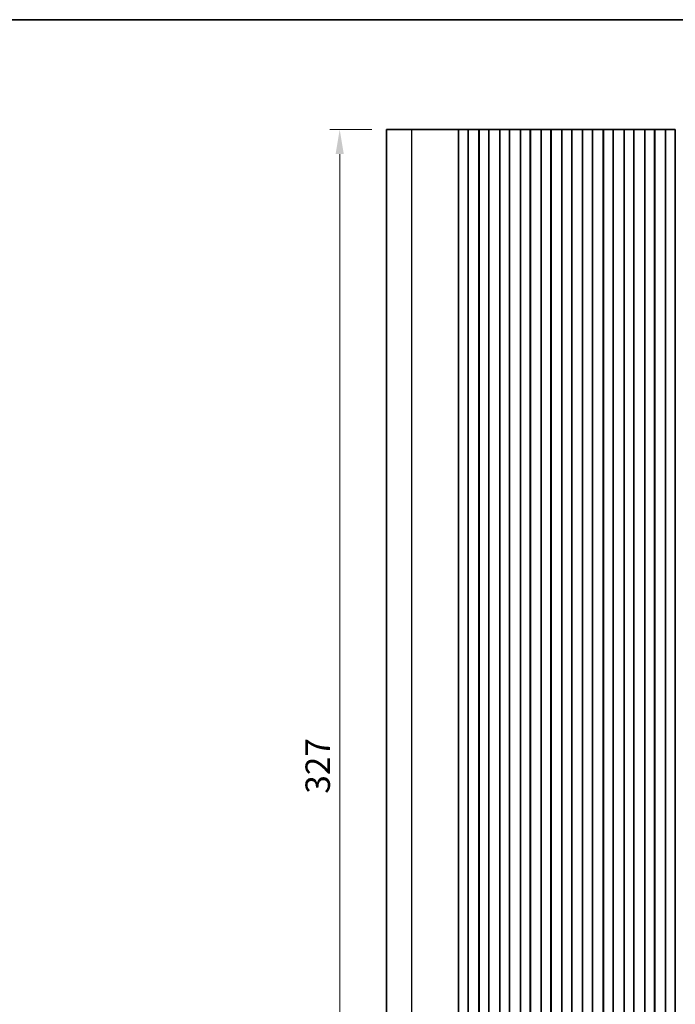
# Model space of a CAD drawing. Units: millimetres. Extents: x 36 to 6528, y 20 to 1144.
# Drawn here: x 2985 to 3153, y 752 to 1004 of the extents above; entities that cross this region are included whole.
import ezdxf

# ---------------------------------------------------------------- set-up
doc = ezdxf.new("R2010")
doc.units = ezdxf.units.MM
doc.header["$LTSCALE"] = 2.5
doc.layers.get('Defpoints').update_dxf_attribs({"lineweight": 25})
for name, color, linetype, lineweight in [('Border (ISO)', 7, 'Continuous', 35), ('Dimension (ISO)', 7, 'Continuous', 18), ('Visible (ISO)', 7, 'Continuous', 35), ('Visible Narrow (ISO)', 7, 'Continuous', 25)]:
    doc.layers.add(name, color=color, linetype=linetype, lineweight=lineweight)
doc.styles.add('Note Text (TK)', font='MS PGothic.ttf')
doc.dimstyles.new('Default - Method 1b (TK)', dxfattribs={"dimscale": 2.5, "dimtxt": 2.5, "dimasz": 2.5, "dimexe": 1, "dimexo": 1.5, "dimgap": 1, "dimtad": 1, "dimtoh": 1, "dimrnd": 1e-08, "dimdsep": 46, "dimtxsty": 'Note Text (TK)', "dimcen": 0.09, "dimdle": 5, "dimclrd": 100, "dimclre": 100, "dimclrt": 7, "dimadec": 1, "dimazin": 1, "dimtfac": 1, "dimtmove": 0, "dimatfit": 3, "dimfxl": 1, "dimtolj": 1, "dimlwd": -1, "dimlwe": -1, "dimarcsym": 0})

# ---------------------------------------------------------------- blocks, each defined once
blk = doc.blocks.new('図面枠 tk図枠')
at = {"layer": 'Border (ISO)'}
blk.add_line((14.5, 289), (405.5, 289), dxfattribs=at)
blk = doc.blocks.new('*D43')
at = {"layer": 'Defpoints', "color": 0}
for p in [(3066.8, 975.41), (3078.8, 975.41), (3078.8, 648.41)]:
    blk.add_point(p, dxfattribs=at)
at = {"layer": 'Dimension (ISO)', "color": 100}
for p, q in [((3075.05, 975.41), (3064.3, 975.41)), ((3066.8, 654.66), (3066.8, 969.16)), ((3075.05, 648.41), (3064.3, 648.41))]:
    blk.add_line(p, q, dxfattribs=at)
for points in [[(3065.75, 969.16), (3067.84, 969.16), (3066.8, 975.41)], [(3065.75, 654.66), (3067.84, 654.66), (3066.8, 648.41)]]:
    blk.add_solid(points, dxfattribs=at)
at = {"layer": 'Dimension (ISO)', "color": 7, "insert": (3061.17, 805.61), "char_height": 6.25, "attachment_point": 4, "rotation": 90, "style": 'Note Text (TK)'}
blk.add_mtext('\\A1;327', dxfattribs=at)

msp = doc.modelspace()

# ---------------------------------------------------------------- linework, layer by layer
at = {"layer": 'Visible (ISO)'}
for p, q in [((3085.2481, 975.4131), (3078.7952, 975.4131)), ((3078.7952, 648.4131), (3078.7952, 975.4131)), ((3085.2481, 975.4131), (3093.2664, 975.4131)), ((3093.7906, 975.4131), (3093.2664, 975.4131)), ((3093.7906, 975.4131), (3093.992, 975.4131)), ((3093.9979, 975.4131), (3093.992, 975.4131)), ((3093.9979, 975.4131), (3094.1524, 975.4131)), ((3094.2125, 975.4131), (3094.1524, 975.4131)), ((3094.2125, 975.4131), (3094.3521, 975.4131)), ((3094.4122, 975.4131), (3094.3521, 975.4131)), ((3094.4122, 975.4131), (3094.5518, 975.4131)), ((3094.6119, 975.4131), (3094.5518, 975.4131)), ((3094.6119, 975.4131), (3094.7515, 975.4131)), ((3094.8116, 975.4131), (3094.7515, 975.4131)), ((3094.8116, 975.4131), (3094.9512, 975.4131)), ((3095.0113, 975.4131), (3094.9512, 975.4131)), ((3095.0113, 975.4131), (3095.1509, 975.4131)), ((3095.211, 975.4131), (3095.1509, 975.4131)), ((3095.211, 975.4131), (3095.3505, 975.4131)), ((3095.4107, 975.4131), (3095.3505, 975.4131)), ((3095.4107, 975.4131), (3095.5502, 975.4131)), ((3095.6104, 975.4131), (3095.5502, 975.4131)), ((3095.6104, 975.4131), (3095.7499, 975.4131)), ((3095.8101, 975.4131), (3095.7499, 975.4131)), ((3095.8101, 975.4131), (3095.9662, 975.4131)), ((3096.0417, 975.4131), (3095.9662, 975.4131)), ((3096.0417, 975.4131), (3096.0566, 975.4131)), ((3096.0566, 975.4131), (3096.3488, 975.4131)), ((3096.3488, 975.4131), (3096.4537, 975.4131)), ((3096.6377, 975.4131), (3096.4537, 975.4131)), ((3096.6377, 975.4131), (3096.764, 975.4131)), ((3096.764, 975.4131), (3097.0528, 975.4131)), ((3097.0528, 975.4131), (3097.0671, 975.4131)), ((3097.1259, 975.4131), (3097.0671, 975.4131)), ((3097.1259, 975.4131), (3097.1444, 975.4131)), ((3097.1452, 975.4131), (3097.1444, 975.4131)), ((3097.1444, 648.4131), (3097.1444, 975.4131)), ((3097.6452, 975.4131), (3097.1452, 975.4131)), ((3097.1452, 648.4131), (3097.1452, 975.4131)), ((3097.6452, 975.4131), (3099.1452, 975.4131)), ((3099.6452, 975.4131), (3099.1452, 975.4131)), ((3099.6667, 975.4131), (3099.6452, 975.4131)), ((3099.6452, 648.4131), (3099.6452, 975.4131)), ((3099.6667, 975.4131), (3099.6695, 975.4131)), ((3099.6667, 648.4131), (3099.6667, 975.4131)), ((3099.6695, 975.4131), (3099.8586, 975.4131)), ((3099.976, 975.4131), (3099.8586, 975.4131)), ((3099.976, 975.4131), (3100.0466, 975.4131)), ((3100.0466, 975.4131), (3100.3087, 975.4131)), ((3100.3087, 975.4131), (3100.5528, 975.4131)), ((3100.7503, 975.4131), (3100.5528, 975.4131)), ((3100.7503, 975.4131), (3100.9223, 975.4131)), ((3100.9223, 975.4131), (3101.168, 975.4131)), ((3101.168, 975.4131), (3101.34, 975.4131)), ((3101.5375, 975.4131), (3101.34, 975.4131)), ((3101.5375, 975.4131), (3101.7816, 975.4131)), ((3101.7816, 975.4131), (3102.0437, 975.4131)), ((3102.0437, 975.4131), (3102.1143, 975.4131)), ((3102.2317, 975.4131), (3102.1143, 975.4131)), ((3102.2317, 975.4131), (3102.4208, 975.4131)), ((3102.4208, 975.4131), (3102.4236, 975.4131)), ((3102.4452, 975.4131), (3102.4236, 975.4131)), ((3102.4236, 648.4131), (3102.4236, 975.4131)), ((3102.9452, 975.4131), (3102.4452, 975.4131)), ((3102.4452, 648.4131), (3102.4452, 975.4131)), ((3102.9452, 975.4131), (3104.4452, 975.4131)), ((3104.9452, 975.4131), (3104.4452, 975.4131)), ((3104.9667, 975.4131), (3104.9452, 975.4131)), ((3104.9452, 648.4131), (3104.9452, 975.4131)), ((3104.9667, 975.4131), (3104.9695, 975.4131)), ((3104.9667, 648.4131), (3104.9667, 975.4131)), ((3104.9695, 975.4131), (3105.1586, 975.4131)), ((3105.276, 975.4131), (3105.1586, 975.4131)), ((3105.276, 975.4131), (3105.3466, 975.4131)), ((3105.3466, 975.4131), (3105.6087, 975.4131)), ((3105.6087, 975.4131), (3105.8528, 975.4131)), ((3106.0503, 975.4131), (3105.8528, 975.4131)), ((3106.0503, 975.4131), (3106.2223, 975.4131)), ((3106.2223, 975.4131), (3106.468, 975.4131)), ((3106.468, 975.4131), (3106.64, 975.4131)), ((3106.8375, 975.4131), (3106.64, 975.4131)), ((3106.8375, 975.4131), (3107.0816, 975.4131)), ((3107.0816, 975.4131), (3107.3437, 975.4131)), ((3107.3437, 975.4131), (3107.4143, 975.4131)), ((3107.5317, 975.4131), (3107.4143, 975.4131)), ((3107.5317, 975.4131), (3107.7208, 975.4131)), ((3107.7208, 975.4131), (3107.7236, 975.4131)), ((3107.7452, 975.4131), (3107.7236, 975.4131)), ((3107.7236, 648.4131), (3107.7236, 975.4131)), ((3108.2452, 975.4131), (3107.7452, 975.4131)), ((3107.7452, 648.4131), (3107.7452, 975.4131)), ((3108.2452, 975.4131), (3109.7452, 975.4131)), ((3110.2452, 975.4131), (3109.7452, 975.4131)), ((3110.2667, 975.4131), (3110.2452, 975.4131)), ((3110.2452, 648.4131), (3110.2452, 975.4131)), ((3110.2667, 975.4131), (3110.2695, 975.4131)), ((3110.2667, 648.4131), (3110.2667, 975.4131)), ((3110.2695, 975.4131), (3110.4586, 975.4131)), ((3110.576, 975.4131), (3110.4586, 975.4131)), ((3110.576, 975.4131), (3110.6466, 975.4131)), ((3110.6466, 975.4131), (3110.9087, 975.4131)), ((3110.9087, 975.4131), (3111.1528, 975.4131)), ((3111.3503, 975.4131), (3111.1528, 975.4131)), ((3111.3503, 975.4131), (3111.5223, 975.4131)), ((3111.5223, 975.4131), (3111.768, 975.4131)), ((3111.768, 975.4131), (3111.94, 975.4131)), ((3112.1375, 975.4131), (3111.94, 975.4131)), ((3112.1375, 975.4131), (3112.3816, 975.4131)), ((3112.3816, 975.4131), (3112.6437, 975.4131)), ((3112.6437, 975.4131), (3112.7143, 975.4131)), ((3112.8317, 975.4131), (3112.7143, 975.4131)), ((3112.8317, 975.4131), (3113.0208, 975.4131)), ((3113.0208, 975.4131), (3113.0236, 975.4131)), ((3113.0452, 975.4131), (3113.0236, 975.4131)), ((3113.0236, 648.4131), (3113.0236, 975.4131)), ((3113.5452, 975.4131), (3113.0452, 975.4131)), ((3113.0452, 648.4131), (3113.0452, 975.4131)), ((3113.5452, 975.4131), (3115.0452, 975.4131)), ((3115.5452, 975.4131), (3115.0452, 975.4131)), ((3115.5667, 975.4131), (3115.5452, 975.4131)), ((3115.5452, 648.4131), (3115.5452, 975.4131)), ((3115.5667, 975.4131), (3115.5695, 975.4131)), ((3115.5667, 648.4131), (3115.5667, 975.4131)), ((3115.5695, 975.4131), (3115.7586, 975.4131)), ((3115.876, 975.4131), (3115.7586, 975.4131)), ((3115.876, 975.4131), (3115.9466, 975.4131)), ((3115.9466, 975.4131), (3116.2087, 975.4131)), ((3116.2087, 975.4131), (3116.4528, 975.4131)), ((3116.6503, 975.4131), (3116.4528, 975.4131)), ((3116.6503, 975.4131), (3116.8223, 975.4131)), ((3116.8223, 975.4131), (3117.068, 975.4131)), ((3117.068, 975.4131), (3117.24, 975.4131)), ((3117.4375, 975.4131), (3117.24, 975.4131)), ((3117.4375, 975.4131), (3117.6816, 975.4131)), ((3117.6816, 975.4131), (3117.9437, 975.4131)), ((3117.9437, 975.4131), (3118.0143, 975.4131)), ((3118.1317, 975.4131), (3118.0143, 975.4131)), ((3118.1317, 975.4131), (3118.3208, 975.4131)), ((3118.3208, 975.4131), (3118.3236, 975.4131)), ((3118.3452, 975.4131), (3118.3236, 975.4131)), ((3118.3236, 648.4131), (3118.3236, 975.4131)), ((3118.8452, 975.4131), (3118.3452, 975.4131)), ((3118.3452, 648.4131), (3118.3452, 975.4131)), ((3118.8452, 975.4131), (3120.3452, 975.4131)), ((3120.8452, 975.4131), (3120.3452, 975.4131)), ((3120.8667, 975.4131), (3120.8452, 975.4131)), ((3120.8452, 648.4131), (3120.8452, 975.4131)), ((3120.8667, 975.4131), (3120.8695, 975.4131)), ((3120.8667, 648.4131), (3120.8667, 975.4131)), ((3120.8695, 975.4131), (3121.0586, 975.4131)), ((3121.176, 975.4131), (3121.0586, 975.4131)), ((3121.176, 975.4131), (3121.2466, 975.4131)), ((3121.2466, 975.4131), (3121.5087, 975.4131)), ((3121.5087, 975.4131), (3121.7528, 975.4131)), ((3121.9503, 975.4131), (3121.7528, 975.4131)), ((3121.9503, 975.4131), (3122.1223, 975.4131)), ((3122.1223, 975.4131), (3122.368, 975.4131)), ((3122.368, 975.4131), (3122.54, 975.4131)), ((3122.7375, 975.4131), (3122.54, 975.4131)), ((3122.7375, 975.4131), (3122.9816, 975.4131)), ((3122.9816, 975.4131), (3123.2437, 975.4131)), ((3123.2437, 975.4131), (3123.3143, 975.4131)), ((3123.4317, 975.4131), (3123.3143, 975.4131)), ((3123.4317, 975.4131), (3123.6208, 975.4131)), ((3123.6208, 975.4131), (3123.6236, 975.4131)), ((3123.6452, 975.4131), (3123.6236, 975.4131)), ((3123.6236, 648.4131), (3123.6236, 975.4131)), ((3124.1452, 975.4131), (3123.6452, 975.4131)), ((3123.6452, 648.4131), (3123.6452, 975.4131)), ((3124.1452, 975.4131), (3125.6452, 975.4131)), ((3126.1452, 975.4131), (3125.6452, 975.4131)), ((3126.1667, 975.4131), (3126.1452, 975.4131)), ((3126.1452, 648.4131), (3126.1452, 975.4131)), ((3126.1667, 975.4131), (3126.1695, 975.4131)), ((3126.1667, 648.4131), (3126.1667, 975.4131)), ((3126.1695, 975.4131), (3126.3586, 975.4131)), ((3126.476, 975.4131), (3126.3586, 975.4131)), ((3126.476, 975.4131), (3126.5466, 975.4131)), ((3126.5466, 975.4131), (3126.8087, 975.4131)), ((3126.8087, 975.4131), (3127.0528, 975.4131)), ((3127.2503, 975.4131), (3127.0528, 975.4131)), ((3127.2503, 975.4131), (3127.4223, 975.4131)), ((3127.4223, 975.4131), (3127.668, 975.4131)), ((3127.668, 975.4131), (3127.84, 975.4131)), ((3128.0375, 975.4131), (3127.84, 975.4131)), ((3128.0375, 975.4131), (3128.2816, 975.4131)), ((3128.2816, 975.4131), (3128.5437, 975.4131)), ((3128.5437, 975.4131), (3128.6143, 975.4131)), ((3128.7317, 975.4131), (3128.6143, 975.4131)), ((3128.7317, 975.4131), (3128.9208, 975.4131)), ((3128.9208, 975.4131), (3128.9236, 975.4131)), ((3128.9452, 975.4131), (3128.9236, 975.4131)), ((3128.9236, 648.4131), (3128.9236, 975.4131)), ((3129.4452, 975.4131), (3128.9452, 975.4131)), ((3128.9452, 648.4131), (3128.9452, 975.4131)), ((3129.4452, 975.4131), (3130.9452, 975.4131)), ((3131.4452, 975.4131), (3130.9452, 975.4131)), ((3131.4667, 975.4131), (3131.4452, 975.4131)), ((3131.4452, 648.4131), (3131.4452, 975.4131)), ((3131.4667, 975.4131), (3131.4695, 975.4131)), ((3131.4667, 648.4131), (3131.4667, 975.4131)), ((3131.4695, 975.4131), (3131.6586, 975.4131)), ((3131.776, 975.4131), (3131.6586, 975.4131)), ((3131.776, 975.4131), (3131.8466, 975.4131)), ((3131.8466, 975.4131), (3132.1087, 975.4131)), ((3132.1087, 975.4131), (3132.3528, 975.4131)), ((3132.5503, 975.4131), (3132.3528, 975.4131)), ((3132.5503, 975.4131), (3132.7223, 975.4131)), ((3132.7223, 975.4131), (3132.968, 975.4131)), ((3132.968, 975.4131), (3133.14, 975.4131)), ((3133.3375, 975.4131), (3133.14, 975.4131)), ((3133.3375, 975.4131), (3133.5816, 975.4131)), ((3133.5816, 975.4131), (3133.8437, 975.4131)), ((3133.8437, 975.4131), (3133.9143, 975.4131)), ((3134.0317, 975.4131), (3133.9143, 975.4131)), ((3134.0317, 975.4131), (3134.2208, 975.4131)), ((3134.2208, 975.4131), (3134.2236, 975.4131)), ((3134.2452, 975.4131), (3134.2236, 975.4131)), ((3134.2236, 648.4131), (3134.2236, 975.4131)), ((3134.7452, 975.4131), (3134.2452, 975.4131)), ((3134.2452, 648.4131), (3134.2452, 975.4131)), ((3134.7452, 975.4131), (3136.2452, 975.4131)), ((3136.7452, 975.4131), (3136.2452, 975.4131)), ((3136.7667, 975.4131), (3136.7452, 975.4131)), ((3136.7452, 648.4131), (3136.7452, 975.4131)), ((3136.7667, 975.4131), (3136.7695, 975.4131)), ((3136.7667, 648.4131), (3136.7667, 975.4131)), ((3136.7695, 975.4131), (3136.9586, 975.4131)), ((3137.076, 975.4131), (3136.9586, 975.4131)), ((3137.076, 975.4131), (3137.1466, 975.4131)), ((3137.1466, 975.4131), (3137.4087, 975.4131)), ((3137.4087, 975.4131), (3137.6528, 975.4131)), ((3137.8503, 975.4131), (3137.6528, 975.4131)), ((3137.8503, 975.4131), (3138.0223, 975.4131)), ((3138.0223, 975.4131), (3138.268, 975.4131)), ((3138.268, 975.4131), (3138.44, 975.4131)), ((3138.6375, 975.4131), (3138.44, 975.4131)), ((3138.6375, 975.4131), (3138.8816, 975.4131)), ((3138.8816, 975.4131), (3139.1437, 975.4131)), ((3139.1437, 975.4131), (3139.2143, 975.4131)), ((3139.3317, 975.4131), (3139.2143, 975.4131)), ((3139.3317, 975.4131), (3139.5208, 975.4131)), ((3139.5208, 975.4131), (3139.5236, 975.4131)), ((3139.5452, 975.4131), (3139.5236, 975.4131)), ((3139.5236, 648.4131), (3139.5236, 975.4131)), ((3140.0452, 975.4131), (3139.5452, 975.4131)), ((3139.5452, 648.4131), (3139.5452, 975.4131)), ((3140.0452, 975.4131), (3141.5452, 975.4131)), ((3142.0452, 975.4131), (3141.5452, 975.4131)), ((3142.0667, 975.4131), (3142.0452, 975.4131)), ((3142.0452, 648.4131), (3142.0452, 975.4131)), ((3142.0667, 975.4131), (3142.0695, 975.4131)), ((3142.0667, 648.4131), (3142.0667, 975.4131)), ((3142.0695, 975.4131), (3142.2586, 975.4131)), ((3142.376, 975.4131), (3142.2586, 975.4131)), ((3142.376, 975.4131), (3142.4466, 975.4131)), ((3142.4466, 975.4131), (3142.7087, 975.4131)), ((3142.7087, 975.4131), (3142.9528, 975.4131)), ((3143.1503, 975.4131), (3142.9528, 975.4131)), ((3143.1503, 975.4131), (3143.3223, 975.4131)), ((3143.3223, 975.4131), (3143.568, 975.4131)), ((3143.568, 975.4131), (3143.74, 975.4131)), ((3143.9375, 975.4131), (3143.74, 975.4131)), ((3143.9375, 975.4131), (3144.1816, 975.4131)), ((3144.1816, 975.4131), (3144.4437, 975.4131)), ((3144.4437, 975.4131), (3144.5143, 975.4131)), ((3144.6317, 975.4131), (3144.5143, 975.4131)), ((3144.6317, 975.4131), (3144.8208, 975.4131)), ((3144.8208, 975.4131), (3144.8236, 975.4131)), ((3144.8452, 975.4131), (3144.8236, 975.4131)), ((3144.8236, 648.4131), (3144.8236, 975.4131)), ((3145.3452, 975.4131), (3144.8452, 975.4131)), ((3144.8452, 648.4131), (3144.8452, 975.4131)), ((3145.3452, 975.4131), (3146.8452, 975.4131)), ((3147.3452, 975.4131), (3146.8452, 975.4131)), ((3147.3667, 975.4131), (3147.3452, 975.4131)), ((3147.3452, 648.4131), (3147.3452, 975.4131)), ((3147.3667, 975.4131), (3147.3695, 975.4131)), ((3147.3667, 648.4131), (3147.3667, 975.4131)), ((3147.3695, 975.4131), (3147.5586, 975.4131)), ((3147.676, 975.4131), (3147.5586, 975.4131)), ((3147.676, 975.4131), (3147.7466, 975.4131)), ((3147.7466, 975.4131), (3148.0087, 975.4131)), ((3148.0087, 975.4131), (3148.2528, 975.4131)), ((3148.4503, 975.4131), (3148.2528, 975.4131)), ((3148.4503, 975.4131), (3148.6223, 975.4131)), ((3148.6223, 975.4131), (3148.868, 975.4131)), ((3148.868, 975.4131), (3149.04, 975.4131)), ((3149.2375, 975.4131), (3149.04, 975.4131)), ((3149.2375, 975.4131), (3149.4816, 975.4131)), ((3149.4816, 975.4131), (3149.7437, 975.4131)), ((3149.7437, 975.4131), (3149.8143, 975.4131)), ((3149.9317, 975.4131), (3149.8143, 975.4131)), ((3149.9317, 975.4131), (3150.1208, 975.4131)), ((3150.1208, 975.4131), (3150.1236, 975.4131)), ((3150.1452, 975.4131), (3150.1236, 975.4131)), ((3150.1236, 648.4131), (3150.1236, 975.4131)), ((3150.6452, 975.4131), (3150.1452, 975.4131)), ((3150.1452, 648.4131), (3150.1452, 975.4131)), ((3150.6452, 975.4131), (3152.1452, 975.4131)), ((3152.6452, 975.4131), (3152.1452, 975.4131)), ((3152.6452, 648.4131), (3152.6452, 975.4131))]:
    msp.add_line(p, q, dxfattribs=at)
at = {"layer": 'Visible Narrow (ISO)'}
msp.add_line((3085.2481, 648.4131), (3085.2481, 975.4131), dxfattribs=at)

# ---------------------------------------------------------------- block references
at = {"xscale": 3.5, "yscale": 3.5, "zscale": 3.5}
msp.add_blockref('図面枠 tk図枠', (2547, -8), dxfattribs=at)

# ---------------------------------------------------------------- dimensions: what is measured, and where the dimension line sits
at = {"layer": 'Dimension (ISO)', "color": 100}
dim = msp.add_linear_dim(base=(3066.7952, 975.4131), p1=(3078.7952, 648.4131), p2=(3078.7952, 975.4131), angle=90, dimstyle='Default - Method 1b (TK)', override={"dimtoh": 0, "dimtofl": 0, "dimatfit": 1}, dxfattribs=at)
dim.commit()
dim.dimension.update_dxf_attribs({"geometry": '*D43', "text_midpoint": (3066.7952, 811.9131), "dimtype": 160})

doc.saveas('drawing.dxf')
